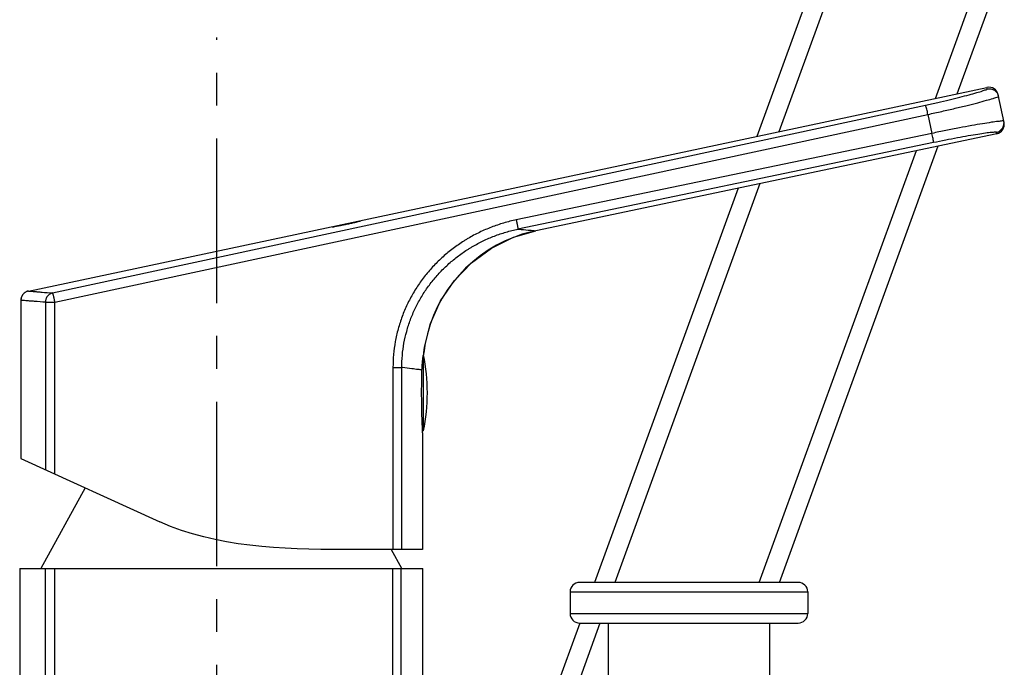
# Model space of a CAD drawing. Units: millimetres. Extents: x 0 to 420, y 0 to 297.
# Drawn here: x 302 to 354, y 208 to 243 of the extents above; entities that cross this region are included whole.
import ezdxf

# ---------------------------------------------------------------- set-up
doc = ezdxf.new("R2010")
doc.units = ezdxf.units.MM
doc.header["$LTSCALE"] = 23.1
doc.linetypes.add('CENTER', pattern=[0.6, 0.375, -0.075, 0.075, -0.075])
doc.layers.add('DEF_LAYER_ASSEM_MEMBER', color=7, linetype='Continuous')
doc.layers.add('DEF_LAYER_AXIS', color=7, linetype='Continuous')

msp = doc.modelspace()

# ---------------------------------------------------------------- linework, layer by layer
at = {"layer": 'DEF_LAYER_ASSEM_MEMBER', "color": 7, "linetype": 'Continuous'}
for p, q in [((344.77227, 246.86503), (340.98001, 236.44587)), ((351.533, 238.68715), (353.29617, 243.53142)), ((302.62529, 228.29995), (353.09367, 239.01861)), ((353.99544, 237.17997), (353.68662, 238.63344)), ((304.02181, 227.70964), (349.98672, 237.602)), ((353.60941, 236.58679), (329.33346, 231.47326)), ((342.16682, 212.95379), (350.53264, 235.93869)), ((339.9869, 233.71732), (332.42959, 212.95379)), ((328.17116, 231.12814), (329.33429, 231.47344)), ((302.56618, 228.28366), (302.43974, 228.21902)), ((302.62428, 228.29974), (302.56618, 228.28366)), ((302.2309, 227.86276), (302.22816, 227.81065)), ((302.22817, 227.81065), (302.22817, 219.47759)), ((302.26536, 227.99983), (302.2309, 227.86276)), ((323.43451, 225.03602), (323.43457, 225.0362)), ((323.43456, 225.03602), (323.47704, 225.33593)), ((323.42814, 220.9362), (323.42814, 224.9362)), ((323.42814, 220.9362), (323.37567, 220.9362)), ((323.38017, 220.8364), (323.3801, 220.83806)), ((323.38018, 220.83884), (323.38018, 214.6862)), ((302.22816, 219.4776), (309.54392, 216.14626)), ((305.61586, 217.93496), (303.27904, 213.6862)), ((323.38018, 214.6862), (319.25069, 214.6862)), ((321.72904, 214.6862), (322.27348, 213.69632)), ((302.1642, 213.6862), (302.1642, 199.78596)), ((302.1642, 213.6862), (323.39356, 213.6862)), ((323.39356, 205.11438), (323.39356, 213.6862)), ((343.15783, 212.95379), (331.64376, 212.95379)), ((331.14376, 212.45379), (331.14376, 211.31473)), ((343.65783, 212.45379), (343.65783, 211.31473)), ((331.65019, 210.81239), (328.12053, 201.11473)), ((331.64376, 210.81473), (343.15783, 210.81473)), ((333.15079, 210.81473), (333.15079, 201.56473)), ((341.65079, 210.81473), (341.65079, 201.56473))]:
    msp.add_line(p, q, dxfattribs=at)
at = {"layer": 'DEF_LAYER_ASSEM_MEMBER', "color": 9, "linetype": 'Continuous'}
for p, q in [((345.71197, 246.52301), (342.13334, 236.69082)), ((350.37967, 238.44221), (352.35647, 243.87344)), ((353.10975, 238.94292), (353.09367, 239.01861)), ((303.89693, 228.19747), (349.86043, 238.08971)), ((349.98672, 237.602), (350.19893, 236.60208)), ((350.19893, 236.60208), (328.31204, 232.04688)), ((353.60941, 236.58679), (353.59431, 236.65787)), ((350.2793, 236.11336), (328.39369, 231.55853)), ((341.10264, 212.95379), (349.3801, 235.69592)), ((341.13944, 233.96009), (333.49377, 212.95379)), ((303.5161, 227.70964), (303.5161, 218.89112)), ((303.5161, 227.70964), (304.02181, 227.70964)), ((304.02181, 218.66083), (304.02181, 227.70964)), ((321.81789, 224.26821), (321.81789, 214.6862)), ((321.81789, 224.2682), (322.28338, 224.26814)), ((322.28338, 214.6862), (322.28338, 224.26814)), ((303.49786, 213.6862), (303.49786, 204.86193)), ((304.00247, 213.6862), (304.00247, 204.86193)), ((321.79058, 213.6862), (321.79058, 204.86932)), ((322.25507, 204.924), (322.25507, 213.6862)), ((331.14376, 212.45379), (343.65783, 212.45379)), ((331.14376, 211.31473), (343.65783, 211.31473)), ((332.71522, 210.81473), (329.1847, 201.11473))]:
    msp.add_line(p, q, dxfattribs=at)
at = {"layer": 'DEF_LAYER_ASSEM_MEMBER', "color": 7, "linetype": 'Continuous'}
for points in [[(323.47704, 225.33594), (323.79531, 226.5951), (324.32603, 227.78045), (325.0534, 228.85663), (325.95555, 229.79116), (327.00524, 230.55592), (328.17116, 231.12814)], [(302.43974, 228.21902), (302.33677, 228.12179), (302.26536, 227.99983)]]:
    msp.add_lwpolyline(points, dxfattribs=at)
for centre, radius, start, end in [((353.19755, 238.52953), 0.5, 11.995055, 101.990527), ((353.50636, 237.07605), 0.5, 281.894998, 11.995064), ((330.88112, 224.13122), 7.50339, 101.896938, 110.834129), ((330.88018, 224.13448), 7.50001, 110.836263, 173.094691), ((302.72889, 227.81024), 0.50081, 140.933385, 159.019476), ((302.7264, 227.81214), 0.49768, 137.141972, 140.922829), ((302.72862, 227.81013), 0.50068, 123.095932, 137.145929), ((302.72624, 227.81351), 0.49655, 116.750159, 123.078646), ((302.72906, 227.8084), 0.50238, 102.037391, 116.775521), ((302.73079, 227.81017), 0.50263, 163.957951, 179.946168), ((302.72454, 227.81214), 0.49607, 159.044303, 163.976678), ((335.00574, 223.13609), 11.72614, 170.675547, 171.162353), ((313.63018, 222.9362), 10, 348.463041, 11.536959), ((300.36898, 219.85173), 23.03224, 2.45439, 2.692758), ((331.64376, 212.45379), 0.5, 90, 180), ((343.15783, 212.45379), 0.5, 0, 90), ((331.64376, 211.31473), 0.5, 180, 270), ((343.15783, 211.31473), 0.5, 270, 0)]:
    msp.add_arc(centre, radius, start, end, dxfattribs=at)
at = {"layer": 'DEF_LAYER_ASSEM_MEMBER', "color": 9, "linetype": 'Continuous'}
msp.add_arc((329.01275, 238.05271), 6.52361, 264.554657, 264.977586, dxfattribs=at)
for points, start_tangent, end_tangent in [([(349.86043, 238.08971), (350.49973, 238.23076), (351.10986, 238.37257), (351.66918, 238.50956), (352.15782, 238.63611), (352.55846, 238.74684), (352.85677, 238.83692), (353.0463, 238.90403), (353.10975, 238.94292)], (0.97767989, 0.21010004), (-0.2034493, 0.97908548)), ([(349.98677, 237.60173), (350.71657, 237.76211), (351.41395, 237.92269), (352.0534, 238.07705), (352.61222, 238.21898), (353.07057, 238.34254), (353.41207, 238.44243), (353.62936, 238.51618), (353.70265, 238.55801)], (0.97773009, 0.20986629), (-0.20633079, 0.9784823)), ([(353.10975, 238.94292), (353.30481, 238.94546), (353.48598, 238.87321), (353.62568, 238.73715), (353.70265, 238.55801)], (0.97818184, 0.20775053), (0.20782742, -0.97816551)), ([(349.98595, 237.60184), (349.95376, 237.7481), (349.92195, 237.88105), (349.89381, 237.98825), (349.87105, 238.05965), (349.86042, 238.08972)], (-0.20673789, 0.97839636), (-0.45111145, 0.89246762)), ([(353.98039, 237.25081), (353.90077, 237.25645), (353.68194, 237.23417), (353.33127, 237.1848), (352.86196, 237.10952), (352.29127, 237.01027), (351.64016, 236.88986), (350.93225, 236.75193), (350.19891, 236.60216)], (-0.20931924, 0.97784736), (-0.97888325, -0.20442013)), ([(353.59431, 236.65787), (353.77388, 236.73466), (353.91034, 236.87435), (353.98286, 237.05562), (353.98038, 237.25081)], (0.978523, 0.20613765), (-0.2078266, 0.97816568)), ([(350.2793, 236.11336), (350.27889, 236.14456), (350.27015, 236.2172), (350.25253, 236.32446), (350.22802, 236.45674), (350.19916, 236.60212)], (0.3861052, 0.92245475), (-0.20038229, 0.97971778)), ([(353.59431, 236.65787), (353.52405, 236.66643), (353.33177, 236.6507), (353.02399, 236.61132), (352.61235, 236.54906), (352.112, 236.46539), (351.54139, 236.36257), (350.92125, 236.2436), (350.2793, 236.11336)], (-0.21206627, 0.97725529), (-0.97899162, -0.20390049)), ([(328.31204, 232.04689), (327.64541, 231.87964), (326.99907, 231.6602), (326.37295, 231.38897), (325.76734, 231.06522), (325.61938, 230.97598), (325.4737, 230.88392), (325.18942, 230.6916), (324.64892, 230.2745), (324.1457, 229.81425), (323.68037, 229.31016), (323.46281, 229.04181), (323.25805, 228.7657), (322.88737, 228.19174), (322.56827, 227.58893), (322.30144, 226.95686), (322.1884, 226.63021), (322.09043, 226.30037), (321.93964, 225.63308), (321.84858, 224.9557), (321.81788, 224.26821)], (-0.97906281, -0.20355837), (0.00000858, -1)), ([(328.3121, 232.04689), (328.33066, 231.95561), (328.34784, 231.8675), (328.36304, 231.78561), (328.3757, 231.71297), (328.38531, 231.65235), (328.39162, 231.60544), (328.39349, 231.58758), (328.39447, 231.57369), (328.39454, 231.56395), (328.39369, 231.55853)], (0.20328036, -0.97912057), (-0.38459234, -0.92308653)), ([(322.28338, 224.26814), (322.31204, 224.91275), (322.39755, 225.54778), (322.53936, 226.17332), (322.63152, 226.48251), (322.73789, 226.78871), (322.98899, 227.38117), (323.28934, 227.94619), (323.63824, 228.48414), (323.83097, 228.74292), (324.03574, 228.99441), (324.47371, 229.46683), (324.94731, 229.89813), (325.45596, 230.28896), (325.72347, 230.46917), (325.86055, 230.55542), (325.99977, 230.63903), (326.56958, 230.94234), (327.15861, 231.19641), (327.76659, 231.40193), (328.3931, 231.55841)], (-0.00043331, 0.99999991), (0.97924157, 0.20269671)), ([(328.44164, 231.55414), (328.93911, 231.50982), (329.23639, 231.4826), (329.33429, 231.47343)], (0.99614547, -0.08771655), (0.99558288, -0.09388681)), ([(302.62429, 228.29974), (302.69957, 228.29338), (302.9379, 228.27352), (303.02331, 228.2665), (303.11871, 228.25871), (303.33913, 228.24095), (303.89693, 228.19747)], (0.99642693, -0.08445933), (0.99711842, -0.07586073)), ([(303.89693, 228.19747), (303.75011, 228.13635), (303.62385, 228.02213), (303.54262, 227.87056), (303.5161, 227.70964)], (-0.9743778, -0.22491753), (-0.0046046, -0.9999894)), ([(304.02181, 227.70964), (303.9816, 227.88952), (303.96214, 227.97156), (303.94406, 228.04425), (303.92804, 228.10478), (303.91454, 228.15146), (303.90889, 228.16915), (303.90403, 228.18284), (303.90002, 228.19234), (303.89693, 228.19747)], (-0.21031157, 0.97763441), (-0.67182578, 0.7407092)), ([(303.5161, 227.70964), (302.9516, 227.75257), (302.72853, 227.77011), (302.63198, 227.77781), (302.54555, 227.78474), (302.30435, 227.80436), (302.22816, 227.81065)], (-0.99725751, 0.0740099), (-0.99659276, 0.08247946)), ([(322.32703, 224.26308), (322.31258, 224.26564), (322.29803, 224.26564), (322.28338, 224.2682)], (-0.96616143, 0.25793816), (-0.96742254, 0.25316718)), ([(323.34555, 224.13935), (323.14515, 224.16382), (322.80759, 224.20546), (322.32703, 224.26308)], (-0.9907923, 0.13539061), (-0.9929763, 0.11831344))]:
    msp.add_spline(points, degree=3, dxfattribs=dict(at, start_tangent=start_tangent, end_tangent=end_tangent))
at = {"layer": 'DEF_LAYER_ASSEM_MEMBER', "color": 7, "linetype": 'Continuous'}
for points, start_tangent, end_tangent in [([(318.6192, 231.66488), (318.65419, 231.6771), (318.75779, 231.70309), (318.92005, 231.74048), (319.12474, 231.78573), (319.34998, 231.83416)], (-0.13363914, 0.99103006), (0.97818196, 0.20774997)), ([(319.35652, 231.80335), (319.13128, 231.75648), (318.92592, 231.71564), (318.76231, 231.68508), (318.65639, 231.6676), (318.6192, 231.66488)], (-0.97818196, -0.20774997), (-0.13363914, 0.99103006)), ([(319.34998, 231.83416), (319.57516, 231.8814), (319.78032, 231.9232), (319.94367, 231.95496), (320.04938, 231.97342), (320.08647, 231.97651)], (0.97818196, 0.20774997), (0.1554736, -0.98784005)), ([(320.08647, 231.97651), (320.05155, 231.96392), (319.94815, 231.93696), (319.78615, 231.89835), (319.58166, 231.85213), (319.35652, 231.80335)], (0.1554736, -0.98784005), (-0.97818196, -0.20774997)), ([(323.34553, 224.13847), (323.36113, 224.43778), (323.38529, 224.68995), (323.41016, 224.88019), (323.41882, 224.93764)], (0.02861423, 0.99959053), (0.15294922, 0.98823405)), ([(323.37579, 220.93378), (323.37282, 220.99799), (323.36432, 221.1948), (323.35426, 221.45924), (323.34419, 221.78164), (323.33571, 222.14892), (323.33012, 222.54823), (323.32833, 222.96018), (323.33057, 223.37032), (323.33657, 223.7682), (323.34555, 224.13935)], (-0.04639988, 0.99892295), (0.02854232, 0.99959259)), ([(319.25069, 214.6862), (309.54392, 216.14626)], (-1, 0), (-0.91008571, 0.41442009))]:
    msp.add_spline(points, degree=3, dxfattribs=dict(at, start_tangent=start_tangent, end_tangent=end_tangent))
at = {"layer": 'DEF_LAYER_AXIS', "color": 7, "linetype": 'CENTER'}
msp.add_line((312.54079, 144.50706), (312.54079, 241.64798), dxfattribs=at)

doc.saveas('drawing.dxf')
